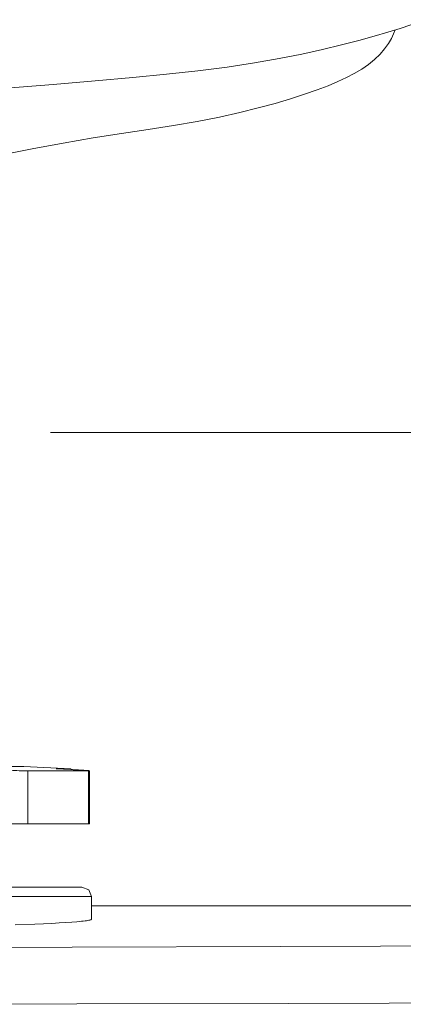
# Model space of a CAD drawing. Units: inches. Extents: x 0 to 32.8, y 0 to 20.2.
# Drawn here: x 8.8 to 9.4, y 14 to 15.6 of the extents above; entities that cross this region are included whole.
import ezdxf

# ---------------------------------------------------------------- set-up
doc = ezdxf.new("R2010")
doc.units = ezdxf.units.IN
doc.header["$MEASUREMENT"] = 0
doc.layers.add('CONTINUOUS1', color=7, linetype='Continuous', lineweight=20)
doc.layers.add('DIM', color=2, linetype='Continuous', lineweight=20)
doc.styles.add('RomanS', font='romans.shx')
doc.dimstyles.new('SchneiderElectric Dual Below', dxfattribs={"dimscale": 0, "dimtxt": 0.1, "dimasz": 0.07, "dimexe": 0.0625, "dimexo": 0.0625, "dimgap": 0.04, "dimtad": 0, "dimtih": 1, "dimtoh": 1, "dimrnd": 0.001, "dimzin": 4, "dimdsep": 46, "dimtxsty": 'RomanS', "dimblk": 'SEArrow', "dimcen": 0.09, "dimclrd": 256, "dimclre": 256, "dimclrt": 256, "dimadec": 0, "dimazin": 1, "dimtfac": 1, "dimtofl": 0, "dimtmove": 0, "dimatfit": 3, "dimldrblk": 'SEArrow', "dimfxl": 1, "dimtolj": 1, "dimtzin": 0, "dimlwd": -1, "dimlwe": -1, "dimarcsym": 0})

# ---------------------------------------------------------------- blocks, each defined once
blk = doc.blocks.new('SEArrow')
at = {"linetype": 'ByBlock', "lineweight": -2}
blk.add_lwpolyline([(0, 0, 0, 0.5, 0), (-1, 0, 0.5, 0.5, 0)], format="xyseb", dxfattribs=at)
blk = doc.blocks.new('*D5')
at = {"layer": 'Defpoints', "color": 0, "transparency": 16777216}
for p in [(8.7118, 14.9408), (11.3004, 14.9408), (10.0792, 14.1909)]:
    blk.add_point(p, dxfattribs=at)
at = {"layer": 'DIM', "transparency": 16777216}
for p, q in [((11.3004, 14.9408), (11.3004, 15.2051)), ((11.3004, 15.2051), (11.4404, 15.2051)), ((8.8368, 14.9408), (11.4254, 14.9408)), ((11.3004, 14.3309), (11.3004, 14.8008)), ((10.2042, 14.1909), (11.4254, 14.1909))]:
    blk.add_line(p, q, dxfattribs=at)
at = {"layer": 'DIM', "transparency": 16777216, "xscale": 0.14, "yscale": 0.14, "zscale": 0.14}
for p, rotation in [((11.3004, 14.9408), 90), ((11.3004, 14.1909), 270)]:
    blk.add_blockref('SEArrow', p, dxfattribs=dict(at, rotation=rotation))
at = {"layer": 'DIM', "transparency": 16777216, "insert": (11.8404, 15.2051), "char_height": 0.2, "attachment_point": 5, "style": 'RomanS'}
blk.add_mtext('\\A1;.75\\P{\\H0.8x; [19]', dxfattribs=at)

msp = doc.modelspace()

# ---------------------------------------------------------------- linework, layer by layer
at = {"layer": 'CONTINUOUS1'}
for points in [[(9.2678, 15.5477), (9.2978, 15.5549), (9.3249, 15.5619), (9.3494, 15.5686), (9.3712, 15.575), (9.3905, 15.581), (9.4076, 15.5866), (9.4225, 15.5919), (9.4353, 15.5969), (9.4465, 15.6016), (9.4562, 15.6062), (9.4648, 15.6107), (9.4725, 15.6155), (9.48, 15.6209), (9.4879, 15.628), (9.4966, 15.638), (9.5046, 15.6523), (9.5097, 15.6706), (9.5105, 15.6806)], [(8.7544, 15.3795), (8.8077, 15.3904), (8.8572, 15.3995), (8.9044, 15.4075), (8.9493, 15.4146), (8.9916, 15.421), (9.0315, 15.4273), (9.0694, 15.4337), (9.1046, 15.4406), (9.1366, 15.4477), (9.1658, 15.455), (9.1924, 15.4623), (9.2169, 15.4695), (9.2391, 15.4767), (9.2589, 15.4836), (9.2765, 15.4903), (9.2918, 15.4967), (9.3055, 15.5031), (9.3179, 15.5096), (9.3296, 15.5165), (9.3403, 15.5239), (9.35, 15.5318), (9.3586, 15.5402), (9.3659, 15.5487), (9.3719, 15.5572), (9.3766, 15.5651), (9.3801, 15.5723), (9.3827, 15.5786)], [(8.6035, 15.4711), (8.6876, 15.4793), (8.7674, 15.4861), (8.8412, 15.4922), (8.9078, 15.4979), (8.9672, 15.5033), (9.0208, 15.5085), (9.07, 15.5139), (9.1164, 15.5197), (9.1597, 15.5263), (9.1989, 15.5332), (9.2348, 15.5404), (9.2678, 15.5477)], [(8.3283, 14.4132), (8.3669, 14.4131), (8.4136, 14.413), (8.4511, 14.413), (8.4977, 14.4129), (8.5382, 14.4128), (8.5769, 14.4127), (8.6136, 14.4126), (8.6477, 14.4125), (8.6789, 14.4124), (8.7069, 14.4123), (8.7314, 14.4122), (8.7522, 14.4121), (8.7611, 14.4121), (8.7691, 14.412), (8.776, 14.412), (8.7818, 14.4119), (8.7866, 14.4119), (8.7904, 14.4119), (8.793, 14.4118), (8.794, 14.4118), (8.7946, 14.4118)], [(8.8693, 14.4083), (8.7946, 14.4118)], [(8.8013, 14.4049), (8.7976, 14.405), (8.797, 14.405), (8.7934, 14.405), (8.7909, 14.4051), (8.7873, 14.4052), (8.7837, 14.4054), (8.781, 14.4055), (8.7774, 14.4056), (8.7738, 14.4058), (8.7728, 14.4059), (8.7692, 14.4061), (8.7688, 14.4061), (8.7652, 14.4064)], [(8.8013, 14.4049), (8.8973, 14.4049)], [(8.8013, 14.4049), (8.8013, 14.3209)], [(8.8462, 14.4083), (8.8693, 14.4083)], [(8.8693, 14.407), (8.8462, 14.4083)], [(8.8693, 14.407), (8.8693, 14.4083)], [(8.8693, 14.407), (8.8705, 14.407), (8.8717, 14.4069), (8.8729, 14.4068), (8.8741, 14.4068), (8.8753, 14.4067), (8.8765, 14.4066), (8.8778, 14.4066), (8.879, 14.4065), (8.8802, 14.4064), (8.8814, 14.4064)], [(8.8814, 14.4064), (8.8815, 14.4063), (8.8833, 14.4062), (8.885, 14.4061), (8.8867, 14.406), (8.8884, 14.4059), (8.89, 14.4058), (8.8914, 14.4057), (8.8928, 14.4056), (8.894, 14.4055), (8.8951, 14.4055), (8.8961, 14.4054), (8.8969, 14.4053), (8.8976, 14.4052), (8.8979, 14.4052), (8.8982, 14.4052), (8.8984, 14.4051), (8.8985, 14.4051), (8.8987, 14.4051), (8.8988, 14.4051), (8.8988, 14.405), (8.8988, 14.405), (8.8989, 14.405)], [(8.8989, 14.405), (8.8988, 14.405), (8.8988, 14.405), (8.8986, 14.405), (8.8986, 14.405), (8.8985, 14.405), (8.8984, 14.405), (8.8983, 14.4049), (8.8981, 14.4049), (8.898, 14.4049), (8.898, 14.4049), (8.8978, 14.4049), (8.8977, 14.4049), (8.8976, 14.4049), (8.8975, 14.4049), (8.8973, 14.4049)], [(8.8973, 14.4049), (8.8973, 14.3209)], [(8.8989, 14.405), (8.8989, 14.3209)], [(7.8398, 14.3209), (8.8989, 14.3209)], [(7.8519, 14.2209), (8.8868, 14.2209)], [(8.9018, 14.2059), (8.8974, 14.2165), (8.8868, 14.2209)], [(7.8369, 14.2059), (8.9018, 14.2059)], [(8.9018, 14.1699), (8.9018, 14.2059)], [(8.9018, 14.1909), (10.0793, 14.1909)], [(8.9018, 14.1699), (8.9018, 14.1698), (8.9016, 14.1696), (8.9014, 14.1694), (8.9012, 14.1693), (8.9008, 14.1691), (8.9004, 14.1689), (8.8992, 14.1686), (8.8978, 14.1682), (8.896, 14.1679), (8.894, 14.1676), (8.8916, 14.1672), (8.8889, 14.1669), (8.8858, 14.1666), (8.8789, 14.1659), (8.8707, 14.1652), (8.8613, 14.1646), (8.8507, 14.164), (8.8389, 14.1634), (8.8261, 14.1628), (8.8121, 14.1622), (8.781, 14.1611)], [(6.7196, 14.1308), (6.8775, 14.1297), (7.2075, 14.1279), (7.5374, 14.1265), (7.7094, 14.126), (8.0394, 14.1253), (8.3693, 14.1251), (8.5414, 14.1252), (8.8713, 14.1256), (9.2013, 14.1265), (9.3592, 14.1271), (9.6892, 14.1287), (10.0191, 14.1308)], [(6.6964, 14.0408), (6.8566, 14.0397), (7.1911, 14.0379), (7.5257, 14.0366), (7.7002, 14.036), (8.0347, 14.0354), (8.3693, 14.0351), (8.5438, 14.0352), (8.8784, 14.0357), (9.213, 14.0366), (9.3731, 14.0372), (9.7077, 14.0387), (10.0423, 14.0408)]]:
    msp.add_lwpolyline(points, dxfattribs=at)

# ---------------------------------------------------------------- dimensions: what is measured, and where the dimension line sits
at = {"layer": 'DIM'}
dim = msp.add_linear_dim(base=(11.3004, 14.9408), p1=(10.0792, 14.1909), p2=(8.7118, 14.9408), angle=90, dimstyle='SchneiderElectric Dual Below', override={"dimscale": 2, "dimpost": '\\P{\\H0.8x;'}, dxfattribs=at)
dim.commit()
dim.dimension.update_dxf_attribs({"geometry": '*D5', "text_midpoint": (11.8404, 15.2051), "dimtype": 160})

doc.saveas('drawing.dxf')
